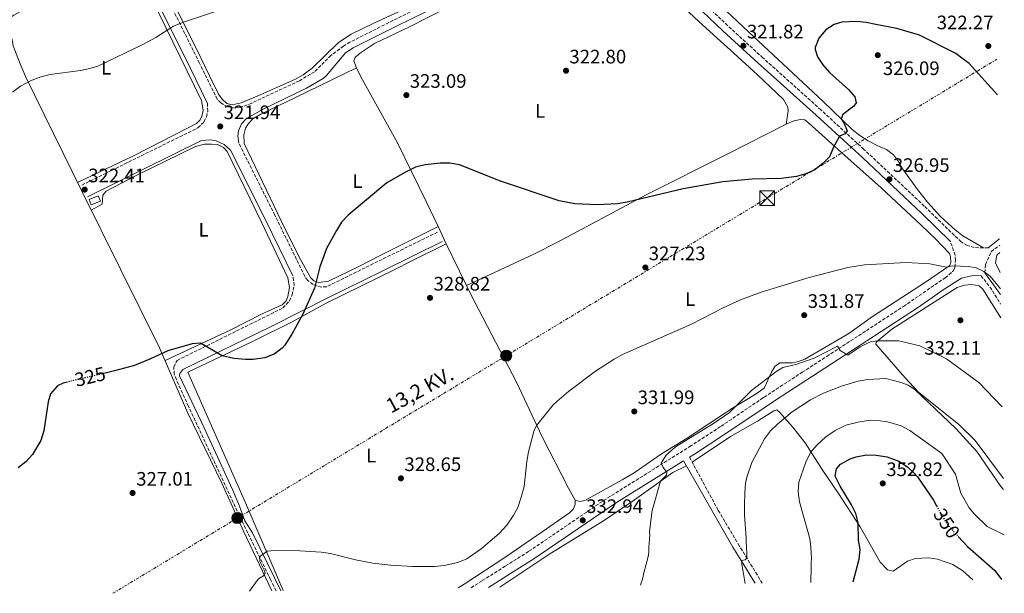
# Model space of a CAD drawing. Units: metres. Extents: x 608451 to 611929, y 4664498 to 4666863.
# Drawn here: x 611423 to 611929, y 4664544 to 4664838 of the extents above; entities that cross this region are included whole.
import ezdxf
from ezdxf.enums import TextEntityAlignment as Align

# ---------------------------------------------------------------- set-up
doc = ezdxf.new("R2010")
doc.units = ezdxf.units.M
doc.header["$MEASUREMENT"] = 0
for name, pattern in [('DGN Style 3', [2.435890702152634, 1.739921930109024, -0.6959687720436097]), ('DGN Style 5', [1.217945351076317, 0.5219765790327072, -0.6959687720436097]), ('DGN Style 7', [3.4798438602180486, 1.565929737098122, -0.6959687720436097, 0.5219765790327072, -0.6959687720436097])]:
    doc.linetypes.add(name, pattern=pattern)
for name, color, linetype, lineweight in [('Camino', 7, 'DGN Style 3', 0), ('Cota de curva de nivel directora', 7, 'Continuous', 0), ('Cota de punto acotado terreno', 7, 'Continuous', 0), ('Curva de nivel directora', 30, 'Continuous', 30), ('Curva de nivel directora no vista', 30, 'DGN Style 5', 30), ('Curva de nivel intermedia', 30, 'Continuous', 0), ('Depósito elevado (sin especificar)', 1, 'Continuous', 0), ('Edificio', 1, 'Continuous', 13), ('Embalse', 142, 'Continuous', 13), ('Etiqueta de uso rústico', 92, 'Continuous', 0), ('Línea de cambio de uso (parcela vista)', 92, 'Continuous', 0), ('Línea eléctrica', 6, 'DGN Style 7', 0), ('Margen derecho', 7, 'Continuous', 0), ('Poste tendido eléctrico', 7, 'Continuous', 0), ('Punto acotado terreno (símbolo)', 7, 'Continuous', 0), ('Tensión línea eléctrica', 7, 'Continuous', 0), ('Torre eléctrica', 7, 'Continuous', 0)]:
    doc.layers.add(name, color=color, linetype=linetype, lineweight=lineweight)
doc.styles.add('Style-Arial', font='arial.ttf')

# ---------------------------------------------------------------- blocks, each defined once
blk = doc.blocks.new('5PATER')
at = {"layer": 'Embalse', "linetype": 'Continuous', "lineweight": 0}
h = blk.add_hatch(color=51, dxfattribs=at)
edge = h.paths.add_edge_path()
edge.add_ellipse((0, 0), major_axis=(-0.1095731443231308, -0.1110710700762829), ratio=0.9994222409660317, start_angle=0, end_angle=360)
blk = doc.blocks.new('5TME')
at = {"layer": 'Depósito elevado (sin especificar)', "color": 7, "linetype": 'Continuous', "lineweight": 0}
for p, q in [((-0.375, 0.375), (0.375, -0.375)), ((0.3723, 0.3776), (-0.3716, -0.3784))]:
    blk.add_line(p, q, dxfattribs=at)
at = {"layer": 'Depósito elevado (sin especificar)', "color": 7, "linetype": 'Continuous', "lineweight": 0, "flags": 128}
blk.add_lwpolyline([(-0.375, -0.375), (0.375, -0.375), (0.375, 0.375), (-0.375, 0.375), (-0.3716, -0.3784)], dxfattribs=at)
blk = doc.blocks.new('5PELE')
at = {"layer": 'Depósito elevado (sin especificar)', "linetype": 'Continuous', "lineweight": 0}
h = blk.add_hatch(color=9, dxfattribs=at)
edge = h.paths.add_edge_path()
edge.add_arc((-2.000000476837158e-05, 0), 0.2850000000000001, 0, 360)
at = {"layer": 'Depósito elevado (sin especificar)', "color": 252, "linetype": 'Continuous', "lineweight": 0}
blk.add_circle((-2.000000476837158e-05, 0), 0.2850000000000001, dxfattribs=at)

msp = doc.modelspace()

# ---------------------------------------------------------------- linework, layer by layer
at = {"layer": 'Camino', "color": 7, "linetype": 'DGN Style 3', "lineweight": 0, "extrusion": (-0.1095427119710237, -0.0537951311387625, 0.9925253035161355), "elevation": -317641.8839849316, "flags": 128}
msp.add_lwpolyline([(-3917325.047614267, 2586039.553955978), (-3917317.107591057, 2586041.192776116), (-3917307.593152731, 2586042.176068198)], dxfattribs=at)
at = {"layer": 'Camino', "color": 7, "linetype": 'DGN Style 3', "lineweight": 0}
for points in [[(611920.3799999978, 4664721.190000002, 329.550000000003), (611913.2299999996, 4664721.34, 329.9900000000054), (611909.6900000013, 4664722.38, 329.9900000000054), (611906.4799999994, 4664724.230000001, 329.9199999999984), (611887.5699999998, 4664742.670000004, 328.4299999999931), (611856.6000000013, 4664771.760000002, 325.5399999999937), (611834.510000001, 4664792.010000002, 324.229999999996), (611805.2999999995, 4664818.228378105, 321.9838000000017), (611804.7299999995, 4664818.739999998, 321.9400000000024), (611786.6, 4664835.300000001, 321.3800000000047), (611765.6600000008, 4664855.5, 321.020000000004), (611739.8199999998, 4664879.07, 319.6600000000036), (611714.3200000009, 4664902.610000002, 318.7599999999947), (611679.8099999975, 4664934.980000001, 316.4400000000024), (611650.73, 4664962.050000001, 316.0000000000001), (611622.739999999, 4664987.840000001, 315.0599999999977), (611587.6499999987, 4665019.670000002, 314.6199999999954), (611569.3099999991, 4665036.649999999, 314.1900000000023)], [(611715.8599999987, 4664896.230000001, 318.8999999999941), (611715.6399999997, 4664891.890000001, 319.4299999999931), (611714.199999998, 4664889.930000001, 319.5500000000029), (611709.5199999998, 4664886.550000001, 319.929999999993), (611693.6799999991, 4664877.7, 320.3300000000018), (611664.6700000009, 4664863.320000002, 320.4900000000052), (611638.9299999983, 4664849.690000003, 320.3699999999953), (611614.8099999984, 4664837.910000001, 321.3699999999953), (611592.7100000014, 4664826.82, 321.75), (611589.4200000013, 4664824.809999999, 321.7799999999989), (611582.9799999994, 4664820.010000002, 321.8099999999979), (611574.5100000004, 4664811.600000001, 321.5000000000001), (611566.7600000009, 4664807.030000002, 321.3800000000047), (611542.27, 4664795.500000001, 321.5299999999989), (611536.3799999983, 4664793.180000001, 321.570000000007), (611533.7499999995, 4664792.930000001, 321.570000000007), (611529.8700000015, 4664793.640000002, 321.5599999999976), (611526.4400000006, 4664795.600000001, 321.5299999999989), (611524.600000001, 4664797.480000001, 321.5000000000001), (611515.4799999992, 4664816.04, 320.8999999999943), (611493.2699999983, 4664860.790000001, 318.9499999999971), (611490.6799999998, 4664866.120000003, 318.800000000003)], [(611455.030000001, 4664753.399999999, 322.2799999999988), (611514.6999999991, 4664782.830000003, 321.8999999999943), (611517.7600000014, 4664785.91, 321.8399999999965), (611519.089999999, 4664788.489999999, 321.7599999999949), (611519.7699999985, 4664791.310000001, 321.6600000000035), (611519.4899999968, 4664795.640000002, 321.479999999996)], [(611637.6400000007, 4664729.230000001, 327.3000000000029), (611611.3799999974, 4664716.370000001, 327.7700000000042), (611580.6700000005, 4664701.199999999, 325.3500000000059), (611578.2899999978, 4664701.080000003, 325.1600000000035), (611575.9499999997, 4664701.480000001, 324.9900000000052), (611573.7600000015, 4664702.399999999, 324.8600000000007), (611570.9699999975, 4664704.609999999, 324.7400000000054), (611569.5899999985, 4664706.550000002, 324.7299999999959), (611554.159999999, 4664737.949999999, 323.9600000000063), (611535.6700000018, 4664774.950000001, 322.2299999999961)], [(611654.920000001, 4664546.719999999, 331.0899999999966), (611660.670000002, 4664550.350000003, 331.0800000000018), (611672.629999998, 4664557.890000001, 331.4199999999981), (611684.6000000021, 4664565.440000003, 331.770000000004), (611722.9400000019, 4664591.489999999, 333.300000000003), (611767.1900000018, 4664619.180000001, 335.8899999999995), (611783.2199999981, 4664629.600000001, 336.2299999999959), (611804.5300000005, 4664644.030000002, 336.4100000000036), (611805.2999999995, 4664644.533243245, 336.3983000000007), (611824.8799999974, 4664657.330000004, 336.1000000000059), (611837.4699999982, 4664665.470000001, 335.5500000000029), (611876.9300000003, 4664691.160000001, 332.6199999999953), (611898.2399999984, 4664705.81, 330.820000000007), (611902.0799999983, 4664708.980000001, 330.550000000003), (611902.5499999999, 4664709.510000002, 330.5099999999946), (611903.2899999976, 4664711.25, 330.3899999999995), (611903.5899999995, 4664714.82, 330.1999999999972), (611903.4100000005, 4664717.390000001, 330.1300000000047), (611900.9499999996, 4664724.540000001, 329.6999999999971)], [(611918.7100000003, 4664708.410000003, 330.1199999999953), (611918.9499999996, 4664712.600000002, 330.0599999999977), (611921.9200000024, 4664719.219999999, 329.550000000003), (611926.2800000008, 4664722.620000001, 329.1199999999953)], [(611554.7699999993, 4664545.160000001, 330.75), (611551.9599999996, 4664550.86, 330.4900000000052), (611535.890000001, 4664583.890000002, 329.2899999999937), (611509.7600000016, 4664639.930000001, 325.8300000000018), (611503.6099999981, 4664653.640000001, 325.2400000000052), (611502.4999999995, 4664656.27, 325.2200000000011), (611502.3000000005, 4664660.100000002, 325.2200000000011), (611503.969999998, 4664663.420000002, 325.0299999999988), (611558.3399999988, 4664690.330000004, 324.7200000000013), (611561.629999999, 4664694.06, 324.7200000000013), (611563.1000000021, 4664697.050000001, 324.7200000000013), (611564.0499999997, 4664701.940000001, 324.6900000000023), (611563.4100000004, 4664706.880000001, 324.6499999999943)], [(611767.0100000009, 4664613.730000001, 335.729999999996), (611781.800000001, 4664586.420000004, 338.550000000003), (611792.0100000014, 4664569.250000002, 339.4700000000011), (611797.1499999978, 4664560.870000003, 339.8899999999994), (611802.2799999998, 4664552.49, 340.320000000007), (611804.3299999972, 4664549.050000003, 340.6100000000005)]]:
    msp.add_polyline3d(points, dxfattribs=at)
at = {"layer": 'Curva de nivel directora', "color": 30, "linetype": 'Continuous', "lineweight": 30, "flags": 128}
for points, elevation in [([(611925.0599999982, 4664799.710000002), (611910.6300000001, 4664815.850000001), (611906.9199999997, 4664818.66), (611903.6699999998, 4664820.990000002), (611885.0399999997, 4664830.37), (611873.3899999998, 4664833.79), (611862.7100000001, 4664835.870000001), (611857.7399999991, 4664836.900000001), (611852.769999998, 4664837.470000001), (611845.3000000003, 4664837.070000002), (611841.239999999, 4664835.810000001), (611836.99, 4664833.190000001), (611833.389999999, 4664828.78), (611831.5999999986, 4664824.02), (611831.5599999984, 4664823.050000002), (611832.7199999985, 4664819.29), (611835.4499999998, 4664815.100000001), (611838.8499999995, 4664811.25), (611848.6100000006, 4664802.460000002), (611851.9299999998, 4664798.74), (611852.5299999989, 4664795.680000001), (611851.4000000001, 4664793.95), (611845.6899999992, 4664789.700000001), (611844.8399999999, 4664787.470000003), (611846.4299999991, 4664785.070000002), (611847.9899999992, 4664781.2), (611846.97, 4664779.760000001), (611843.9900000005, 4664778.470000002), (611840.8900000004, 4664772.980000001), (611838.8799999986, 4664767.939999999), (611835.6399999998, 4664764.600000001), (611831.4299999988, 4664761.289999999), (611826.7399999994, 4664759.180000001), (611821.9200000003, 4664757.810000001), (611814.1399999997, 4664756.79), (611799.1300000004, 4664756.54), (611784.1999999994, 4664755.130000002), (611763.8500000003, 4664751.430000001), (611735.0599999989, 4664744.580000001), (611730.1100000002, 4664743.79), (611719.6399999984, 4664743.24), (611708.1699999997, 4664743.79), (611700.1799999989, 4664745.390000001), (611669.9399999991, 4664755.380000002), (611648.9500000008, 4664763.84), (611643.9799999997, 4664764.730000001), (611639.069999999, 4664764.710000002), (611631.2999999997, 4664763.760000002), (611626.4499999993, 4664762.550000003), (611620.8099999998, 4664759.820000002), (611611.7199999995, 4664754.53), (611591.8299999986, 4664737.949999999), (611588.449999999, 4664734.310000001), (611585.730000001, 4664730.07), (611580.6500000004, 4664720.92), (611577.3099999988, 4664711.470000002), (611574.5199999993, 4664700.49), (611568.5400000003, 4664687.230000001), (611562.940000001, 4664676.910000001), (611559.2199999995, 4664671.27), (611557.8400000003, 4664669.7), (611553.779999999, 4664666.62), (611549.0800000007, 4664664.820000002), (611543.0900000003, 4664663.910000001), (611539.0400000003, 4664663.869999999), (611533.1699999984, 4664664.340000001), (611527.0300000006, 4664665.690000001), (611515.9500000008, 4664672.289999999), (611511.6300000002, 4664671.92), (611499.1699999992, 4664668.359999999), (611489.9199999999, 4664664.03), (611482.0900000001, 4664660.82), (611471.8399999995, 4664658.070000002), (611466.4299999982, 4664656.779999999)], 325), ([(611447.7499999988, 4664652.310000001), (611445.5499999993, 4664651.779999999), (611442.5699999998, 4664650.300000002), (611439.0199999983, 4664646.190000001), (611437.8200000002, 4664642.199999999), (611435.6200000006, 4664627.270000001), (611434.0099999991, 4664622.310000001), (611429.7800000003, 4664615.080000003), (611426.3600000005, 4664611.330000001), (611422.3499999981, 4664608.26)], 325), ([(611851.0800000004, 4664549.780000002), (611854.0499999988, 4664561.42), (611854.5999999987, 4664566.390000001), (611853.7499999994, 4664571.130000002), (611853.6100000007, 4664579.960000004), (611852.4799999996, 4664584.800000002), (611850.1799999997, 4664589.240000002), (611844.3499999981, 4664598.860000002), (611841.7599999999, 4664604.030000002), (611842.5499999988, 4664607.730000001), (611844.489999999, 4664610.130000001), (611849.4699999989, 4664612.830000001), (611852.54, 4664613.91), (611857.8599999998, 4664614.930000001), (611862.86, 4664614.750000001), (611868.4700000002, 4664613.859999999), (611874.5299999998, 4664611.61), (611878.8599999994, 4664608.74), (611882.5899999999, 4664605.380000001), (611884.0999999986, 4664603.590000001), (611892.2799999993, 4664591.680000001), (611893.8700000008, 4664588.750000001)], 350), ([(611904.9699999985, 4664573.09), (611909.7199999982, 4664567.900000001), (611923.7799999998, 4664555.51), (611927.1500000004, 4664550.970000003)], 350)]:
    msp.add_lwpolyline(points, dxfattribs=dict(at, elevation=elevation))
at = {"layer": 'Curva de nivel directora no vista', "color": 30, "linetype": 'DGN Style 5', "lineweight": 30, "flags": 128}
for points, elevation in [([(611466.4299999982, 4664656.779999999), (611447.7499999988, 4664652.310000001)], 325), ([(611893.8700000008, 4664588.750000001), (611897.0299999992, 4664582.92), (611899.6399999998, 4664578.91), (611904.9699999985, 4664573.09)], 350)]:
    msp.add_lwpolyline(points, dxfattribs=dict(at, elevation=elevation))
at = {"layer": 'Curva de nivel intermedia', "color": 30, "linetype": 'Continuous', "lineweight": 0, "flags": 128}
for points, elevation in [([(611419.5099999994, 4664801.100000001), (611423.62, 4664804.220000001), (611428.6900000017, 4664806.909999999), (611433.9500000009, 4664809.02), (611438.7900000003, 4664810.15), (611454.3200000002, 4664812.34), (611459.2300000008, 4664813.279999999), (611463.2300000018, 4664814.439999999), (611486.4599999998, 4664825.59), (611493.0700000015, 4664829.160000001), (611502.1599999998, 4664834.980000001), (611506.7400000019, 4664836.98), (611529.390000001, 4664844.480000001)], 319.9999999999999), ([(611541.1799999992, 4664544.939999999), (611545.0500000007, 4664550.500000001), (611545.8500000008, 4664551.23), (611548.2600000004, 4664552.869999997), (611549.1800000012, 4664554.119999999), (611548.8200000013, 4664555.409999999), (611546.47, 4664560.159999999), (611546.2400000021, 4664562.62), (611550.2400000007, 4664565.4), (611553.9800000002, 4664565.82), (611567.0200000004, 4664565.74), (611577.9700000003, 4664564.929999999), (611582.6599999998, 4664564.31), (611595.5099999999, 4664561.09), (611604.4200000016, 4664559.249999999), (611613.6500000006, 4664558.220000001), (611624.8200000019, 4664557.589999998), (611636.1800000012, 4664557.66), (611641.1400000011, 4664558.17), (611648.020000001, 4664559.66), (611652.6400000011, 4664561.609999999), (611660.110000001, 4664566.699999999), (611669.3300000011, 4664574.63), (611673.1800000002, 4664578.829999999), (611676.4600000014, 4664583.539999999), (611678.8200000017, 4664587.949999999), (611680.6900000004, 4664593.189999999), (611682.1100000021, 4664598.66), (611683.4500000008, 4664611.579999999), (611684.3600000006, 4664616.480000001), (611687.32, 4664627.529999999), (611688.5899999995, 4664630.149999999), (611697.0300000019, 4664640.59), (611698.8500000011, 4664642.4), (611704.8799999994, 4664647.42), (611718.7100000008, 4664657.899999999), (611728.2999999997, 4664663.999999999), (611732.6900000018, 4664666.390000001), (611768.0099999999, 4664682.039999999), (611783.9600000002, 4664690.230000001), (611793.1400000001, 4664694.5), (611803.7700000006, 4664698.4), (611828.4200000003, 4664705.92), (611848.3300000011, 4664711.179999999), (611856.8700000017, 4664712.52), (611878.2100000011, 4664713.640000001), (611890.4300000009, 4664713.029999999), (611898.9300000012, 4664711.21), (611901.9900000012, 4664712.039999999), (611910.2200000011, 4664711.57), (611914.2100000009, 4664710.890000001), (611918.0599999998, 4664709.109999999), (611921.320000001, 4664706.599999999), (611926.6400000007, 4664700.199999999)], 330.0000000000001), ([(611741.8899999997, 4664548.08), (611742.2800000008, 4664549.289999999), (611742.6800000009, 4664550.579999999), (611743.0499999997, 4664551.88), (611743.6300000009, 4664554.359999998), (611744.8500000013, 4664558.890000001), (611746.0000000001, 4664563.449999999), (611746.1699999999, 4664565.32), (611746.2300000003, 4664567.66), (611746.3200000019, 4664569.490000002), (611746.5099999999, 4664571.76), (611746.6000000014, 4664573.730000001), (611746.5499999999, 4664575.650000001), (611747.8399999996, 4664586.289999999), (611752.1, 4664601.36), (611755.2300000014, 4664604.51), (611755.4700000006, 4664606.069999999), (611753.5800000018, 4664608.479999999), (611752.5600000004, 4664610.66), (611755.0300000003, 4664614.710000001), (611759.8600000005, 4664618.98), (611779.3700000015, 4664631.01), (611787.5800000012, 4664636.720000001), (611798.8399999999, 4664648.050000001), (611811.2699999998, 4664657.49), (611814.9700000011, 4664659.73), (611821.6800000012, 4664661.399999999), (611830.9500000004, 4664664.609999998), (611842.930000001, 4664670.779999998), (611844.3400000014, 4664668.59), (611848.3899999993, 4664666.119999997), (611854.5899999996, 4664670.349999999), (611859.030000001, 4664672.649999999), (611860.5500000009, 4664673.119999998), (611863.8000000009, 4664673.51), (611874.4900000017, 4664673.480000001), (611885.3300000001, 4664670.91), (611898.9300000012, 4664664.159999999), (611915.4900000016, 4664652.019999998), (611927.5999999996, 4664639.499999999)], 335), ([(611795.6800000014, 4664548.920000001), (611795.2300000022, 4664550.829999999), (611794.5400000016, 4664554.84), (611793.8799999999, 4664558.869999999), (611793.9600000004, 4664560.65), (611795.5200000005, 4664561.08), (611796.4700000006, 4664561.849999999), (611796.4100000003, 4664563.279999999), (611796.39, 4664564.96), (611796.360000001, 4664566.659999999), (611796.2699999993, 4664568.21), (611796.1399999997, 4664569.71), (611796.0800000017, 4664571.25), (611796.0700000004, 4664572.390000001), (611795.2300000022, 4664583.890000001), (611795.1900000019, 4664588.890000001), (611795.3600000018, 4664595.350000001), (611795.8400000002, 4664600.329999999), (611796.4800000016, 4664603.460000001), (611798.9600000004, 4664611.029999999), (611805.5800000011, 4664623.189999999), (611808.5800000008, 4664627.189999999), (611812.1400000014, 4664630.720000002), (611819.7900000003, 4664637.08), (611829.1800000002, 4664643.249999999), (611835.7600000005, 4664646.600000001), (611845.1000000013, 4664650.17), (611853.5900000005, 4664652.749999999), (611858.5100000004, 4664653.59), (611867.7400000015, 4664654.170000001), (611875.7000000009, 4664652.109999999), (611879.36, 4664650.659999999), (611882.6700000003, 4664648.48), (611903.7900000005, 4664628.449999998), (611914.5900000009, 4664616.720000001), (611926.9400000002, 4664598.680000001), (611928.2700000004, 4664597.210000002)], 340.0000000000001), ([(611829.2699999996, 4664549.439999999), (611829.3299999998, 4664551.769999998), (611829.4100000004, 4664555.039999999), (611829.4900000008, 4664557.3), (611829.5600000002, 4664559.56), (611829.6100000015, 4664561.84), (611829.5300000011, 4664564.66), (611829.2800000008, 4664567.470000001), (611829.0999999996, 4664569.039999999), (611828.9299999998, 4664570.640000001), (611828.6900000006, 4664572.58), (611823.4400000002, 4664590.869999998), (611822.800000001, 4664595.989999999), (611823.190000002, 4664600.970000001), (611826.67, 4664611.17), (611829.0700000006, 4664616.199999999), (611832.4200000011, 4664619.91), (611836.9600000008, 4664624.199999999), (611841.8400000002, 4664627.5), (611847.360000001, 4664630.209999999), (611853.5400000014, 4664631.759999999), (611859.7500000007, 4664632.659999999), (611863.6700000013, 4664632.55), (611868.610000001, 4664631.890000001), (611875.7700000004, 4664629.800000001), (611880.2000000004, 4664627.480000001), (611896.5300000006, 4664615.569999999), (611903.510000001, 4664605.100000001), (611906.4000000012, 4664595.220000001), (611910.570000002, 4664587.75), (611913.2699999999, 4664584.520000001), (611919.8300000001, 4664578.119999998), (611928.6400000012, 4664573.9)], 345.0000000000001)]:
    msp.add_lwpolyline(points, dxfattribs=dict(at, elevation=elevation))
at = {"layer": 'Edificio', "color": 1, "linetype": 'Continuous', "lineweight": 13}
msp.add_polyline3d([(611464.5899999999, 4664745.230000001, 324.9799999999959), (611459.8899999997, 4664743.359999999, 325.1000000000058), (611458.8200000003, 4664746.050000001, 325.0399999999936), (611463.5199999996, 4664747.92, 324.9100000000035)], close=True, dxfattribs=at)
at = {"layer": 'Edificio', "color": 51, "linetype": 'Continuous', "lineweight": 13}
msp.add_polyline3d([(611459.8899999997, 4664743.359999999, 325.1000000000058), (611458.8200000003, 4664746.050000001, 325.0399999999936), (611463.5199999996, 4664747.92, 324.9100000000035), (611464.5899999999, 4664745.230000001, 324.9799999999959), (611459.8899999997, 4664743.359999999, 325.1000000000058)], dxfattribs=at)
at = {"layer": 'Línea de cambio de uso (parcela vista)', "color": 92, "linetype": 'Continuous', "lineweight": 0, "extrusion": (-0.02080899452420305, 0.04354669748784435, 0.9988346564295785), "elevation": 190732.5765610877, "flags": 128}
msp.add_lwpolyline([(-2563099.70169891, -3940544.514267677), (-2563099.70169891, -3940554.289847111)], dxfattribs=at)
at = {"layer": 'Línea de cambio de uso (parcela vista)', "color": 92, "linetype": 'Continuous', "lineweight": 0, "extrusion": (-0.0242683015522245, 0.05040107358464265, 0.9984341647406131), "elevation": 220590.355643892, "flags": 128}
msp.add_lwpolyline([(-2574791.343939361, -3931353.39237108), (-2574791.343939361, -3931329.448611801)], dxfattribs=at)
at = {"layer": 'Línea de cambio de uso (parcela vista)', "color": 92, "linetype": 'Continuous', "lineweight": 0}
for points in [[(611917.9600000001, 4664721.24, 329.6999999999971), (611907.3499999996, 4664727.439999999, 329.6999999999971), (611903.3399999999, 4664730.480000001, 329.5399999999936), (611895.9600000001, 4664737.25, 329.1900000000023), (611889.25, 4664744.699999999, 328.7700000000041), (611884.0099999999, 4664751.15, 328.320000000007), (611876.5300000003, 4664761.600000001, 326.75), (611874.2599999999, 4664765.550000001, 326.429999999993), (611871.7199999997, 4664768.949999999, 326.3699999999953), (611868.2199999997, 4664771.630000001, 326.3099999999977), (611863.6299999999, 4664773.59, 326.1900000000023), (611858.6900000004, 4664776.230000001, 326.0599999999977), (611854.4600000001, 4664778.92, 325.9199999999983), (611850.5, 4664781.970000001, 325.7200000000012), (611835.4900000002, 4664796.449999999, 324.4400000000023), (611797.29, 4664832.16, 320.570000000007), (611768.75, 4664859.08, 320.8000000000029), (611756.2199999997, 4664870.720000001, 320.5200000000041), (611712.7000000002, 4664908.529999999, 318.2799999999988), (611705.3399999999, 4664915.289999999, 317.7200000000012), (611699.4500000002, 4664921.279999999, 317.2200000000012), (611699.4900000002, 4664922.59, 317.1499999999942), (611699.7757000001, 4664922.909600001, 317.1214000000036)], [(611415.6100000005, 4664830.26, 319.1499999999942), (611414.2599999999, 4664835.5, 318.8999999999942), (611415.9000000004, 4664837.9, 318.8999999999942), (611420.1900000004, 4664840.630000001, 318.8999999999942), (611428.9000000004, 4664845.380000001, 318.8999999999942), (611458.0099999999, 4664860.02, 318.6399999999995), (611470.4199999999, 4664865.939999999, 318.6399999999995), (611473.6399999997, 4664866.59, 318.7100000000065), (611477.0099999999, 4664866.119999999, 318.7100000000065), (611480.25, 4664865.27, 318.7100000000065), (611482.8899999997, 4664863.310000001, 318.7100000000065), (611484.7100000001, 4664861.130000001, 318.7700000000041), (611490.8399999999, 4664849.59, 319.2700000000041), (611516.4199999999, 4664796.84, 321.4700000000012), (611517.3499999996, 4664791.9, 321.5800000000018), (611516.6200000001, 4664788.67, 321.6600000000035), (611515.6900000004, 4664786.82, 321.6600000000035), (611514, 4664785.109999999, 321.7200000000012), (611509.5999999996, 4664782.74, 321.8699999999953), (611481.9600000001, 4664768.689999999, 322.1600000000035), (611452.8799999999, 4664754.75, 322.1600000000035)], [(611532.2800000003, 4664794.609999999, 321.8399999999965), (611529.4800000006, 4664795.380000001, 321.8399999999965), (611527.0300000003, 4664797.460000001, 321.7799999999988), (611525.2199999997, 4664800.02, 321.7799999999988), (611520.5999999996, 4664809.600000001, 321.4799999999959), (611514.2000000002, 4664822.680000001, 320.5299999999988), (611500.0300000003, 4664851.08, 319.3300000000018)], [(611632.1200000001, 4664849.189999999, 320.4600000000065), (611604.9500000002, 4664836.529999999, 321.7400000000052), (611593.3399999999, 4664830.9, 321.8300000000018), (611586.8499999996, 4664826.600000001, 321.8399999999965), (611573.3300000001, 4664813.439999999, 321.7799999999988), (611568.7800000003, 4664810.09, 321.7899999999936), (611564.3799999999, 4664807.720000001, 321.8099999999977), (611545.0499999998, 4664799.060000001, 321.8399999999965), (611536.8200000003, 4664795.67, 321.8399999999965), (611532.2800000003, 4664794.609999999, 321.8399999999965)], [(611596.0700000003, 4664813.609999999, 322.2700000000041), (611594.7400000002, 4664817.26, 321.929999999993), (611595.3499999996, 4664819, 321.8699999999953), (611597.6699999999, 4664820.939999999, 321.9900000000052), (611605.3499999996, 4664826.050000001, 321.679999999993), (611623.3700000001, 4664834.699999999, 321.0899999999965), (611652.5599999996, 4664849.66, 320.3699999999953)], [(611761.6600000003, 4664846.77, 321.5800000000018), (611771.7999999998, 4664837.42, 321.9700000000012), (611782.9199999999, 4664827.350000001, 321.6100000000006), (611789.8300000001, 4664821.08, 321.7100000000065), (611801.9699999997, 4664810.050000001, 322.2400000000052), (611815.2800000003, 4664797.430000001, 323.179999999993), (611817.5499999998, 4664793.41, 323.3099999999977), (611817.6200000001, 4664791.59, 323.3699999999953), (611816.7300000006, 4664784.710000001, 323.75)], [(611415.6100000005, 4664830.26, 318.8800000000047), (611417.6699999999, 4664829.82, 319), (611419.3200000003, 4664828.140000001, 319.1900000000023), (611419.8499999996, 4664824.99, 319.3099999999977), (611423.3799999999, 4664815.640000001, 319.6900000000023), (611426.1699999999, 4664809.24, 319.9400000000023), (611454.9000000004, 4664750.619999999, 322.1999999999971), (611494.9800000006, 4664669.960000001, 324.2100000000065), (611509.5, 4664636.279999999, 325.8999999999942), (611526.9299999997, 4664600.33, 327.7400000000052), (611538.1600000003, 4664575.449999999, 328.9799999999959), (611551.0099999999, 4664548.4, 330.0599999999977), (611552.6100000005, 4664545.119999999, 330.179999999993)], [(611637.9401000004, 4664732.15, 326.8500000000058), (611617.4299999997, 4664721.960000001, 327.5099999999948), (611608.5300000003, 4664717.390000001, 327.3999999999942), (611597.25, 4664711.550000001, 326.9100000000035), (611581.7199999997, 4664704.16, 325.1600000000035), (611576.7599999999, 4664703.480000001, 325.1600000000035), (611574.1299999999, 4664704.189999999, 325.1600000000035), (611572.4900000002, 4664705.939999999, 325.1600000000035), (611566.29, 4664717.16, 324.7200000000012), (611557.3200000003, 4664735.01, 323.8500000000058), (611538.3399999999, 4664774.82, 322.3300000000018), (611538.1600000003, 4664779.15, 322.2700000000041), (611539.0099999999, 4664782.640000001, 322.1499999999942), (611540.5899999999, 4664785.109999999, 322.0200000000041), (611542.9199999999, 4664787.49, 321.9600000000065), (611547, 4664789.880000001, 321.9600000000065), (611564.6900000004, 4664798.4, 321.6399999999995), (611596.0700000003, 4664813.609999999, 322.2700000000041)], [(611637.9401000004, 4664732.15, 326.8481999999931), (611631.7999999998, 4664745, 326.1600000000035), (611617.0700000003, 4664775.199999999, 324.0599999999977), (611598.2699999996, 4664809.060000001, 322.679999999993), (611596.0700000003, 4664813.609999999, 322.2700000000041)], [(611708.3499999996, 4664591.59, 331.9700000000012), (611710.6500000004, 4664590.960000001, 332.1499999999942), (611713.3600000005, 4664591.449999999, 332.2200000000012), (611732.4600000001, 4664602.100000001, 333.3999999999942), (611738.5599999996, 4664605.779999999, 333.7799999999988), (611752.7100000001, 4664615.529999999, 334.3500000000058), (611765.8099999996, 4664623.560000001, 334.6000000000058), (611789.1500000004, 4664638.939999999, 334.8500000000058), (611801.29, 4664646.310000001, 335.2299999999959), (611805.4400000004, 4664649.189999999, 335.1100000000006), (611809.1399999997, 4664657.439999999, 334.9100000000035), (611810.79, 4664660.27, 334.7200000000012), (611813.3600000005, 4664662.140000001, 334.7200000000012), (611819.8799999999, 4664662.140000001, 334.9799999999959), (611822.9800000006, 4664662.869999999, 334.9100000000035), (611826.2800000003, 4664664.09, 334.8500000000058), (611848.75, 4664677.26, 333.4499999999971), (611860.9299999997, 4664686, 332.5099999999948), (611887.7100000001, 4664703.27, 330.0899999999965), (611900.7100000001, 4664712.07, 330.0200000000041), (611901.1299999999, 4664713.869999999, 330.0200000000041), (611901.0199999996, 4664716.51, 329.8300000000018), (611900.4500000002, 4664718.279999999, 329.8300000000018), (611893.2599999999, 4664725.77, 329.4600000000065), (611886.1200000001, 4664732.74, 328.7799999999988), (611865.3499999996, 4664751.99, 326.5099999999948), (611846.8200000003, 4664768.66, 325.3800000000047), (611828.2400000002, 4664785.24, 323.7200000000012), (611826.2000000002, 4664786.949999999, 323.6900000000023), (611824.0800000001, 4664787.140000001, 323.6900000000023), (611820.5999999996, 4664786.359999999, 323.6900000000023), (611816.7300000006, 4664784.710000001, 323.75)], [(611816.7300000006, 4664784.710000001, 323.75), (611786.3700000001, 4664769.25, 323.9799999999959), (611744.8300000001, 4664748.4, 324.9400000000023), (611699.3300000001, 4664724.07, 326.1999999999971), (611687.1699999999, 4664718.01, 326.820000000007), (611652.5213000001, 4664701.800600001, 328.6600000000035)], [(611459.9100000003, 4664740.550000001, 322.4499999999971), (611465.4500000002, 4664743.58, 322.570000000007), (611465.8399999999, 4664748.220000001, 322.3899999999995), (611467.5899999999, 4664750.24, 322.3899999999995), (611482.9500000002, 4664758.32, 321.9499999999971), (611513.5, 4664773.189999999, 322.0099999999948), (611518.0499999998, 4664774.430000001, 322.0099999999948), (611521.5700000003, 4664774.52, 322.0099999999948), (611524.7599999999, 4664774.180000001, 322.0099999999948), (611527.79, 4664772.710000001, 322.070000000007), (611529.7400000002, 4664770.640000001, 322.320000000007), (611547.3799999999, 4664734.430000001, 324.0200000000041), (611560.7999999998, 4664705.869999999, 324.2100000000065), (611561.7100000001, 4664700.92, 324.4100000000035), (611560.8300000001, 4664696.27, 324.4600000000065), (611559.9500000002, 4664693.970000001, 324.7100000000065), (611557.8799999999, 4664691.9, 324.7100000000065), (611547.3899999997, 4664687.180000001, 324.8300000000018), (611531.5300000003, 4664679.109999999, 324.8300000000018), (611497.8099999996, 4664663.4, 324.5399999999936)], [(611558.3600000005, 4664545.210000001, 330.820000000007), (611540.2699999996, 4664587.630000001, 329.1399999999995), (611509.5300000003, 4664657.41, 325.3800000000047), (611542.7400000002, 4664673.100000001, 324.75), (611563.0499999998, 4664683.220000001, 324.75), (611580.5599999996, 4664692.859999999, 325.3300000000018), (611616.0800000001, 4664710.33, 328.2899999999936), (611623.4900000002, 4664714.029999999, 328.3300000000018), (611642.1500000004, 4664723.34, 327.320000000007)], [(611926.3399999999, 4664718.779999999, 328.8699999999953), (611924.8700000001, 4664717.470000001, 328.9700000000012), (611924.0599999996, 4664713.480000001, 328.9700000000012), (611926.5, 4664708.51, 328.9700000000012)], [(611652.5213000001, 4664701.800600001, 328.6594000000041), (611654.54, 4664697.609999999, 328.9199999999983), (611678.4600000001, 4664651.930000001, 329.5200000000041), (611691.4400000004, 4664624.189999999, 330.0299999999988), (611704.8899999997, 4664597.91, 331.8399999999965), (611708.3499999996, 4664591.59, 331.9700000000012)], [(611928.1799999997, 4664602.76, 338.9199999999983), (611913.6600000003, 4664622.359999999, 338.8899999999995), (611905.1900000004, 4664630.76, 338.8899999999995), (611884.79, 4664647.01, 338.8899999999995), (611879.7400000002, 4664652.300000001, 338.8899999999995), (611876.3799999999, 4664655.970000001, 338.5299999999988), (611862.6100000005, 4664671.75, 335.25), (611862.8899999997, 4664672.74, 335.0599999999977), (611870.9600000001, 4664679.49, 333.9100000000035), (611904.3700000001, 4664700.83, 330.4499999999971), (611908.2100000001, 4664701.970000001, 330.2200000000012), (611911.9500000002, 4664702.33, 330.179999999993), (611915.75, 4664701.65, 330.179999999993), (611917.54, 4664699.939999999, 330.2200000000012), (611926.8700000001, 4664685.310000001, 330.6600000000035)], [(611768.4299999997, 4664611.109999999, 336), (611788.1299999999, 4664624.390000001, 337.5399999999936), (611801.8600000005, 4664632.220000001, 338.1300000000047), (611810.3200000003, 4664637.539999999, 338.4799999999959), (611811.9400000004, 4664638.01, 338.8800000000047), (611813.4800000006, 4664636.710000001, 339.3899999999995), (611819.9199999999, 4664629.300000001, 341.2400000000052), (611826.3399999999, 4664621.180000001, 343.7599999999948), (611835.0499999998, 4664607.380000001, 347.6300000000047), (611843.4500000002, 4664595.17, 349.25), (611854.7199999997, 4664577.930000001, 350.0599999999977), (611864.8899999997, 4664559.890000001, 351.6699999999983), (611868.6299999999, 4664555.84, 352.3899999999995), (611871.5199999996, 4664555.24, 353.0299999999988), (611878.9800000006, 4664560.359999999, 353.4100000000035), (611882.8200000003, 4664561.640000001, 353.4799999999959), (611889.8799999999, 4664562.02, 353.570000000007), (611894.3600000005, 4664561.34, 353.6900000000023), (611902.1299999999, 4664558.689999999, 353.7400000000052), (611907.2699999996, 4664555.470000001, 353.6199999999953), (611912.4800000006, 4664550.74, 353.6199999999953)], [(611669.6600000003, 4664546.949999999, 331.1999999999971), (611674.8700000001, 4664550.430000001, 331.1699999999983), (611684.0899999999, 4664556.600000001, 331.2400000000052), (611689.6799999997, 4664560.33, 331.4400000000023), (611695.2599999999, 4664564.050000001, 331.6399999999995), (611722.9299999997, 4664581.09, 332.9700000000012), (611737.5099999999, 4664591, 334.2100000000065), (611758.4699999997, 4664605.9, 335.2400000000052), (611765.4199999999, 4664609.33, 335.8300000000018)], [(611708.3499999996, 4664591.59, 331.9700000000012), (611708.3499999996, 4664589.59, 332.1499999999942), (611707.4699999997, 4664587.289999999, 332.1499999999942), (611705.4000000004, 4664585.15, 332.1499999999942), (611691.3099999996, 4664575.460000001, 331.3999999999942), (611672.6799999997, 4664562.640000001, 330.8999999999942), (611651.3899999997, 4664548.51, 330.3899999999995), (611648.2999999998, 4664546.619999999, 330.429999999993)]]:
    msp.add_polyline3d(points, dxfattribs=at)
at = {"layer": 'Línea eléctrica', "color": 6, "linetype": 'DGN Style 7', "lineweight": 0, "extrusion": (0.008249941969269974, 0.004984438426029392, 0.9999535458365457), "elevation": 28622.52689108951, "flags": 128}
msp.add_lwpolyline([(611447.5158510809, 4664459.126509247), (611901.282567039, 4664733.269914759)], dxfattribs=at)
at = {"layer": 'Margen derecho', "color": 7, "linetype": 'Continuous', "lineweight": 0, "extrusion": (0.06043135334686702, 0.04710546513547612, 0.9970602422557209), "elevation": 257041.6192890262, "flags": 128}
msp.add_lwpolyline([(3302861.595898609, -3340524.708004559), (3302861.595898609, -3340532.147157737)], dxfattribs=at)
at = {"layer": 'Margen derecho', "color": 7, "linetype": 'Continuous', "lineweight": 0, "extrusion": (-0.01137238954272662, 0.01599554414358871, 0.9998073871119572), "elevation": 67985.62776515516, "flags": 128}
msp.add_lwpolyline([(-3201678.185192579, -3446532.158537239), (-3201678.185192579, -3446518.401433618)], dxfattribs=at)
at = {"layer": 'Margen derecho', "color": 7, "linetype": 'Continuous', "lineweight": 0}
for points in [[(611413.1599999993, 4664839.600000001, 318.5800000000018), (611433.1700000009, 4664850.460000002, 318.5299999999988), (611453.2299999994, 4664860.370000003, 318.5800000000018), (611470.0500000013, 4664868.050000001, 318.5700000000069), (611473.7199999993, 4664869.260000002, 318.5700000000069), (611477.4099999996, 4664868.489999998, 318.6900000000023), (611482.0100000018, 4664866.460000002, 318.7899999999937), (611485.9999999994, 4664863.399999999, 318.8200000000071), (611488.4299999991, 4664858.399999999, 318.9499999999971), (611510.64, 4664813.649999999, 320.8999999999943), (611519.4899999968, 4664795.640000002, 321.479999999996)], [(611759.4899999973, 4664856.230000001, 320.8699999999954), (611784.11, 4664832.640000001, 321.3800000000047), (611802.2799999998, 4664816.04, 321.9400000000024), (611805.2999999995, 4664813.329301546, 322.1722000000008), (611832.0599999991, 4664789.31, 324.229999999996), (611855.9699999989, 4664767.370000001, 325.6900000000023), (611886.4099999998, 4664738.75, 328.550000000003), (611900.9499999996, 4664724.540000001, 329.6999999999971)], [(611535.6700000018, 4664774.950000001, 322.2299999999961), (611535.199999998, 4664778.760000002, 322.1000000000058), (611535.569999999, 4664781.31, 322.0200000000042), (611537.109999999, 4664784.830000003, 321.9400000000024), (611539.6799999995, 4664787.690000001, 321.9100000000034), (611548.4300000002, 4664792.580000003, 321.8500000000059), (611570.4299999989, 4664803.239999999, 321.6600000000035), (611578.9899999974, 4664808.199999999, 321.7899999999935), (611580.6599999993, 4664809.719999999, 321.9700000000013), (611590.4699999974, 4664821.350000003, 321.7899999999935), (611594.3599999987, 4664823.850000002, 321.75), (611616.3099999982, 4664834.870000003, 321.3699999999953), (611640.4699999985, 4664846.670000004, 320.3699999999953)], [(611458.0100000005, 4664747.449999999, 322.6000000000059), (611516.57, 4664776.370000003, 321.8500000000059), (611521.0599999982, 4664776.730000001, 321.8600000000005), (611524.0199999998, 4664776.210000002, 321.9199999999984), (611528.109999998, 4664774.32, 322.0599999999977), (611531.4499999996, 4664771.300000001, 322.2700000000042), (611549.3199999998, 4664735.550000002, 323.9600000000063), (611563.4100000004, 4664706.880000001, 324.6499999999943)], [(611557.1599999988, 4664545.190000002, 330.7899999999935), (611553.8999999975, 4664551.820000002, 330.4900000000052), (611542.6499999978, 4664574.859999999, 329.6100000000006), (611538.7499999997, 4664581.120000003, 329.3000000000029), (611536.0799999987, 4664588.539999999, 329.0500000000029), (611532.4400000019, 4664597.120000003, 328.6699999999982), (611517.7999999993, 4664628.79, 326.5399999999937), (611505.2699999989, 4664655.570000002, 325.6000000000058), (611505.3699999994, 4664656.760000002, 325.6000000000058), (611506.980000001, 4664658.760000002, 325.2799999999989), (611551.9299999983, 4664680.680000001, 324.5599999999978), (611582.0599999985, 4664695.870000003, 325.3500000000059), (611609.2899999997, 4664709.320000002, 327.729999999996), (611640.01, 4664724.38, 327.3000000000029)], [(611767.0100000009, 4664613.730000001, 335.729999999996), (611769.6200000015, 4664615.350000002, 335.8899999999995), (611785.7199999993, 4664625.820000002, 336.2299999999959), (611805.2999999995, 4664639.0115451, 336.352899999998), (611811.2199999982, 4664643.000000002, 336.3899999999994), (611839.9400000003, 4664661.660000001, 335.5500000000029), (611883.609999999, 4664690.140000002, 332.2799999999989), (611891.8799999993, 4664695.88, 331.5899999999965), (611896.8199999989, 4664699.300000001, 331.1699999999983), (611906.609999999, 4664705.610000002, 330.2899999999937), (611911.0300000003, 4664706.710000001, 330.2899999999937), (611913.2199999985, 4664706.960000001, 330.2899999999937), (611916.73, 4664706.880000001, 330.1199999999953)], [(611663.760000001, 4664546.859999999, 331.1000000000058), (611675.089999999, 4664554.000000001, 331.4199999999981), (611687.0499999995, 4664561.550000002, 331.770000000004), (611729.5799999982, 4664590.460000001, 333.4900000000054), (611763.98, 4664611.850000001, 335.5500000000029), (611770.4299999984, 4664600.550000001, 336.800000000003), (611789.3500000016, 4664567.620000003, 339.4700000000011), (611794.4899999979, 4664559.239999998, 339.8899999999994), (611799.6199999999, 4664550.880000001, 340.320000000007), (611800.7399999974, 4664549.000000001, 340.4799999999959)]]:
    msp.add_polyline3d(points, dxfattribs=at)

# ---------------------------------------------------------------- block references
at = {"layer": 'Poste tendido eléctrico', "color": 7, "linetype": 'Continuous', "lineweight": 0, "xscale": 10, "yscale": 10, "zscale": 10}
for p in [(611672.9200000013, 4664665.819999999, 329.2700000000041), (611534.9400000013, 4664582.460000001, 328.6300000000047)]:
    msp.add_blockref('5PELE', p, dxfattribs=at)
at = {"layer": 'Punto acotado terreno (símbolo)', "color": 7, "linetype": 'Continuous', "lineweight": 0, "xscale": 10, "yscale": 10, "zscale": 10}
for p in [(611794.699999998, 4664824.99, 321.8200000000074), (611920.4400000004, 4664824.830000004, 322.2700000000041), (611863.6800000002, 4664820.130000001, 326.089999999997), (611703.6400000012, 4664812.140000002, 322.8000000000034), (611621.6799999994, 4664799.609999999, 323.089999999997), (611526.1299999976, 4664783.540000001, 321.9400000000023), (611869.6700000004, 4664756.430000001, 326.9499999999971), (611456.5300000008, 4664751.11, 322.4100000000035), (611744.3599999995, 4664711.13, 327.2299999999964), (611633.8099999975, 4664695.52, 328.8200000000074), (611825.91, 4664686.640000002, 331.8699999999958), (611906.1199999995, 4664684.02, 332.1100000000006), (611738.6900000012, 4664637.210000002, 331.9900000000057), (611618.9300000002, 4664602.870000001, 328.6499999999942), (611866.2399999973, 4664600.27, 352.820000000007), (611481.1400000001, 4664595.36, 327.0099999999952), (611712.230000001, 4664581.330000003, 332.9400000000023)]:
    msp.add_blockref('5PATER', p, dxfattribs=at)
at = {"layer": 'Torre eléctrica', "color": 7, "linetype": 'Continuous', "lineweight": 0, "xscale": 10, "yscale": 10, "zscale": 10}
msp.add_blockref('5TME', (611806.879999998, 4664746.760000003, 325.8500000000058), dxfattribs=at)

# ---------------------------------------------------------------- texts
at = {"layer": 'Cota de curva de nivel directora', "color": 7, "linetype": 'Continuous', "lineweight": 0, "style": 'Style-Arial'}
for s, rotation, p in [('325', 13.45112, (611459.3249463132, 4664655.073594519, 325)), ('350', 303.11527, (611899.0684058726, 4664579.787521682, 350))]:
    msp.add_text(s, height=7.000000000000002, rotation=rotation, dxfattribs=at).set_placement(p, align=Align.MIDDLE_CENTER)
at = {"layer": 'Cota de punto acotado terreno', "color": 7, "linetype": 'Continuous', "lineweight": 0, "style": 'Style-Arial'}
for s, p in [('322.27', (611893.9299999994, 4664833.420000004, 322.2700000000041)), ('321.82', (611796.5, 4664828.739999998, 321.820000000007)), ('322.80', (611705.3700000017, 4664815.890000001, 322.8000000000029)), ('326.09', (611866.2899999992, 4664809.920000002, 326.0899999999965)), ('323.09', (611623.4099999999, 4664803.359999999, 323.0899999999965)), ('321.94', (611527.8600000005, 4664787.289999999, 321.9400000000023)), ('326.95', (611871.4099999999, 4664760.180000001, 326.9499999999971)), ('322.41', (611458.3599999996, 4664754.86, 322.4100000000035)), ('327.23', (611746.1000000011, 4664714.88, 327.2299999999959)), ('328.82', (611635.6099999995, 4664699.27, 328.820000000007)), ('331.87', (611827.7099999998, 4664690.390000001, 331.8699999999953)), ('332.11', (611887.5500000002, 4664666.340000001, 332.1100000000006)), ('331.99', (611740.4200000016, 4664640.96, 331.9900000000052)), ('328.65', (611620.6700000018, 4664606.620000001, 328.6499999999942)), ('352.82', (611868.0399999992, 4664604.02, 352.820000000007)), ('327.01', (611482.9699999989, 4664599.109999998, 327.0099999999948)), ('332.94', (611713.9699999982, 4664585.080000003, 332.9400000000023))]:
    msp.add_text(s, height=7.000000000000002, dxfattribs=at).set_placement(p)
at = {"layer": 'Etiqueta de uso rústico', "color": 92, "linetype": 'Continuous', "lineweight": 0, "style": 'Style-Arial'}
for p in [(611467.5614203806, 4664813.670010001, 320.0800000000018), (611690.2914203774, 4664791.520009998, 323.6300000000047), (611596.5114203806, 4664755.470009997, 324.4100000000035), (611517.6014203797, 4664730.53001, 323.4600000000065), (611767.431420378, 4664694.92001, 329.070000000007), (611603.5914203792, 4664614.590009999, 327.9600000000065)]:
    msp.add_text('L', height=7.000000000000002, dxfattribs=at).set_placement(p, align=Align.MIDDLE_CENTER)
at = {"layer": 'Tensión línea eléctrica', "color": 7, "linetype": 'Continuous', "lineweight": 0, "style": 'Style-Arial'}
msp.add_text('13,2 KV.', height=7.5, rotation=28.56065, dxfattribs=at).set_placement((611630.3200767419, 4664645.032792482, 328.2899999999936), align=Align.CENTER)

doc.saveas('drawing.dxf')
